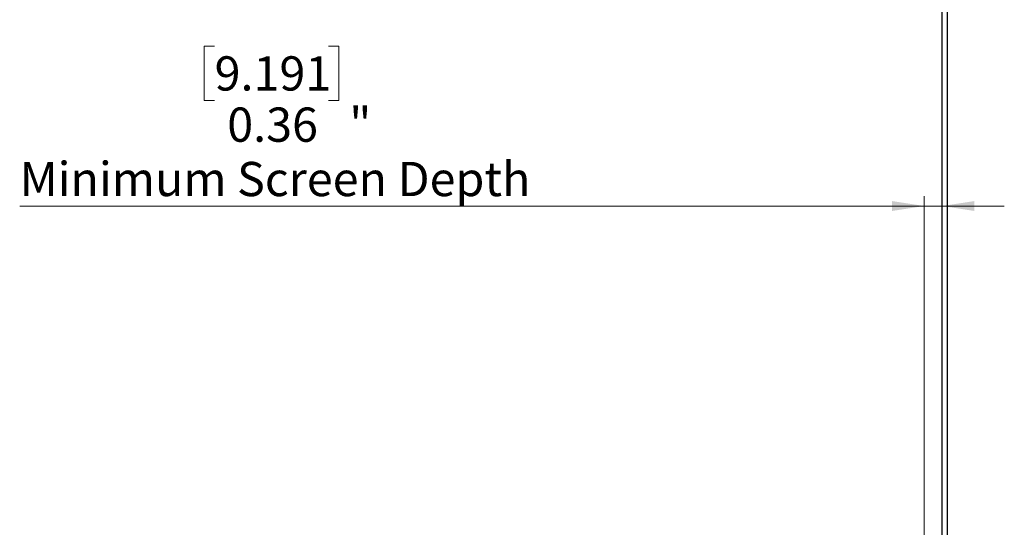
# Model space of a CAD drawing. Units: inches. Extents: x 21 to 50.7, y 13.7 to 31.4.
# Drawn here: x 46.2 to 50.2, y 18.5 to 20.5 of the extents above; entities that cross this region are included whole.
import ezdxf

# ---------------------------------------------------------------- set-up
doc = ezdxf.new("R2010")
doc.units = ezdxf.units.IN
doc.header["$MEASUREMENT"] = 0
doc.styles.add('SLDTEXTSTYLE0', font='TXT', dxfattribs={"width": 0.75})
doc.dimstyles.new('SLDDIMSTYLE2', dxfattribs={"dimtxt": 0.137795, "dimasz": 0.13, "dimexe": 0, "dimexo": 0.0625, "dimgap": 0.034449, "dimtad": 1, "dimlfac": 5, "dimrnd": 1e-09, "dimdsep": 46, "dimtxsty": 'SLDTEXTSTYLE0', "dimsah": 1, "dimcen": 0.09, "dimadec": 0, "dimazin": 2, "dimtfac": 1, "dimtmove": 0, "dimatfit": 0, "dimfxl": 0, "dimfrac": 2, "dimtolj": 1, "dimtzin": 12, "dimarcsym": 0})

# ---------------------------------------------------------------- blocks, each defined once
blk = doc.blocks.new('_D_2')
at = {"color": 7, "linetype": 'Continuous', "lineweight": 0}
for p, q in [((47.0228, 20.4355), (46.9808, 20.4355)), ((46.9808, 20.4355), (46.9808, 20.2167)), ((47.481, 20.4355), (47.5229, 20.4355)), ((47.5229, 20.4355), (47.5229, 20.2167)), ((46.9808, 20.2167), (47.0228, 20.2167)), ((47.5229, 20.2167), (47.481, 20.2167)), ((49.8798, 17.5733), (49.8798, 19.8312)), ((49.8798, 19.7918), (46.2381, 19.7918)), ((49.8798, 19.7918), (49.9521, 19.7918)), ((49.9521, 19.7918), (50.2021, 19.7918))]:
    blk.add_line(p, q, dxfattribs=at)
at = {"color": 7, "linetype": 'Continuous', "lineweight": 18}
for points in [[(49.8798, 19.7918), (49.7498, 19.8118), (49.7498, 19.7718)], [(49.9521, 19.7918), (50.0821, 19.7718), (50.0821, 19.8118)]]:
    blk.add_solid(points, dxfattribs=at)
at = {"color": 7, "linetype": 'Continuous', "lineweight": 18, "attachment_point": 1, "style": 'SLDTEXTSTYLE0'}
for s, insert, char_height in [('9.191', (47.0228, 20.3943), 0.1378), ('0.36', (47.0737, 20.1882), 0.1378), ('"', (47.5649, 20.1903), 0.1378), ('Minimum Screen Depth', (46.2381, 19.9694), 0.137795)]:
    blk.add_mtext(s, dxfattribs=dict(at, insert=insert, char_height=char_height))

msp = doc.modelspace()

# ---------------------------------------------------------------- linework, layer by layer
at = {"color": 7, "linetype": 'Continuous', "lineweight": 25}
for p, q in [((49.9521, 18.3434), (49.9521, 24.9755)), ((49.973, 18.3434), (49.973, 24.9755))]:
    msp.add_line(p, q, dxfattribs=at)

# ---------------------------------------------------------------- dimensions: what is measured, and where the dimension line sits
at = {"color": 7, "linetype": 'Continuous', "lineweight": 18}
dim = msp.add_linear_dim(base=(49.9521, 19.7918), p1=(49.8798, 17.5339), p2=(49.9521, 18.3234), text='<>"\\PMinimum Screen Depth', dimstyle='SLDDIMSTYLE2', dxfattribs=at)
dim.commit()
dim.dimension.update_dxf_attribs({"geometry": '_D_2', "text_midpoint": (47.2803, 19.7918), "dimtype": 160})

doc.saveas('drawing.dxf')
